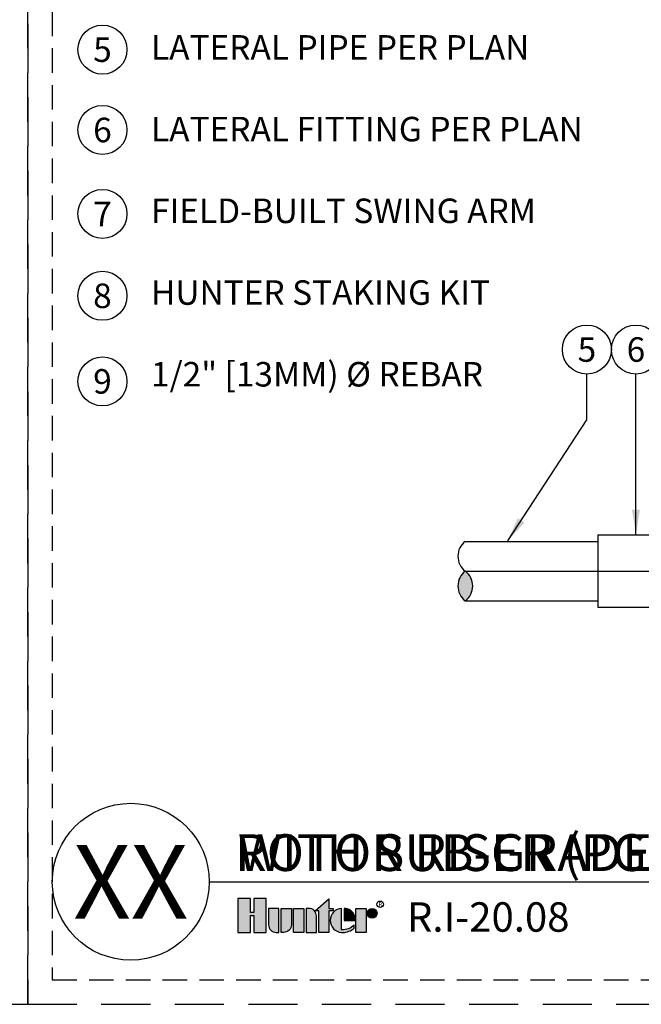
# Model space of a CAD drawing. Extents: x -2 to 114, y -2 to 28.
# Drawn here: x 27 to 39, y -2 to 18 of the extents above; entities that cross this region are included whole.
import ezdxf
from ezdxf.enums import TextEntityAlignment as Align

# ---------------------------------------------------------------- set-up
doc = ezdxf.new("R2010")
doc.units = 0
doc.header["$MEASUREMENT"] = 0
doc.linetypes.add('HIDDEN2', pattern=[0.1875, 0.125, -0.0625])
for name, color, linetype in [('HI-DETL-THIN', 1, 'Continuous'), ('HI-HTCH-FILL', 9, 'Continuous'), ('HI-PROD-LOGO', 249, 'Continuous'), ('HI-TEXT-STND', 2, 'Continuous')]:
    doc.layers.add(name, color=color, linetype=linetype)
doc.layers.add('HI-NPLT', color=252, linetype='HIDDEN2', plot=False)
doc.layers.add('REF', color=5, linetype='Continuous', plot=False)
doc.styles.add('HUNTER', font='ARIALN_0.TTF')
doc.styles.add('HUNTER BOLD', font='ARIALNB_0.TTF')
doc.styles.add('STYLE1', font='txt')
doc.dimstyles.new('HUNTER', dxfattribs={"dimtxt": 0.125, "dimasz": 0.1, "dimexe": 0.05, "dimexo": 0.05, "dimgap": 0.09, "dimtad": 0, "dimtoh": 1, "dimdec": 3, "dimzin": 3, "dimdsep": 46, "dimlunit": 4, "dimtxsty": 'HUNTER', "dimblk": 'ARCHTICK', "dimcen": 0.1, "dimclrd": 249, "dimclre": 249, "dimclrt": 1, "dimadec": 4, "dimazin": 2, "dimtfac": 1, "dimtdec": 3, "dimtofl": 0, "dimtmove": 2, "dimatfit": 0, "dimfxl": 1, "dimfrac": 2, "dimtolj": 1, "dimtzin": 0, "dimarcsym": 0})

# ---------------------------------------------------------------- blocks, each defined once
blk = doc.blocks.new('HUNTER DETAIL TITLE')
at = {"layer": 'HI-PROD-LOGO'}
h = blk.add_hatch(color=256, dxfattribs=at)
h.dxf.hatch_style = 1
h.paths.add_polyline_path([(0.6911, -0.0859), (0.6274, -0.0859), (0.6274, -0.1561), (0.6104, -0.1561), (0.6104, -0.0859), (0.5468, -0.0859), (0.5468, -0.2585), (0.6104, -0.2585), (0.6104, -0.1721), (0.6274, -0.1721), (0.6274, -0.2585), (0.6911, -0.2585)])
h = blk.add_hatch(color=256, dxfattribs=at)
h.dxf.hatch_style = 1
h.paths.add_polyline_path([(1.0105, -0.1492), (1.0314, -0.1492), (1.0314, -0.1357), (1.0105, -0.1357), (1.0105, -0.0874), (0.9404, -0.1492), (0.9584, -0.1492), (0.9584, -0.2585), (1.0105, -0.2585)])
h = blk.add_hatch(color=256, dxfattribs=at)
h.dxf.hatch_style = 1
h.paths.add_polyline_path([(0.7549, -0.1357), (0.7028, -0.1357), (0.7028, -0.2197, 0.414214), (0.7415, -0.2585), (0.7549, -0.2585)])
h = blk.add_hatch(color=256, dxfattribs=at)
h.dxf.hatch_style = 1
h.paths.add_polyline_path([(0.8188, -0.1357), (0.7667, -0.1357), (0.7667, -0.2585), (0.7801, -0.2585, 0.414214), (0.8188, -0.2197)])
h = blk.add_hatch(color=256, dxfattribs=at)
h.dxf.hatch_style = 1
h.paths.add_polyline_path([(0.8827, -0.1357), (0.8306, -0.1357), (0.8306, -0.2585), (0.8827, -0.2585)])
h = blk.add_hatch(color=256, dxfattribs=at)
h.dxf.hatch_style = 1
h.paths.add_polyline_path([(0.9466, -0.1744, 0.414214), (0.9079, -0.1357), (0.8945, -0.1357), (0.8945, -0.2585), (0.9466, -0.2585)])
h = blk.add_hatch(color=256, dxfattribs=at)
h.dxf.hatch_style = 1
h.paths.add_polyline_path([(1.0751, -0.1358, 0.94882), (1.0751, -0.2584), (1.0813, -0.2584, 0.180931), (1.1397, -0.2366), (1.1397, -0.2203, -0.220295), (1.0751, -0.2444)])
h = blk.add_hatch(color=256, dxfattribs=at)
h.dxf.hatch_style = 1
h.paths.add_polyline_path([(1.0961, -0.1358), (1.0876, -0.1358), (1.0876, -0.1971), (1.142, -0.1971), (1.142, -0.1826, 0.359162)])
h = blk.add_hatch(color=256, dxfattribs=at)
h.dxf.hatch_style = 1
h.paths.add_polyline_path([(1.2, -0.1357), (1.1479, -0.1357), (1.1479, -0.2585), (1.2, -0.2585)])
h = blk.add_hatch(color=256, dxfattribs=at)
h.dxf.hatch_style = 1
h.paths.add_polyline_path([(1.2557, -0.1606, 1), (1.2059, -0.1606, 1)])
at = {"layer": 'HI-NPLT', "ltscale": 2}
blk.add_lwpolyline([(-0.525, 6.625), (-0.525, -0.625), (6.725, -0.625), (6.725, 6.625)], close=True, dxfattribs=at)
at = {"layer": 'HI-NPLT'}
blk.add_lwpolyline([(-0.4, 6.5), (-0.4, -0.5), (6.6, -0.5), (6.6, 6.5)], close=True, dxfattribs=at)
at = {"layer": 'HI-PROD-LOGO'}
for points in [[(0.6274, -0.1721), (0.6274, -0.2585), (0.6911, -0.2585), (0.6911, -0.0859), (0.6274, -0.0859), (0.6274, -0.1561), (0.6104, -0.1561), (0.6104, -0.0859), (0.5468, -0.0859), (0.5468, -0.2585), (0.6104, -0.2585), (0.6104, -0.1721)], [(0.9404, -0.1492), (1.0105, -0.0874), (1.0105, -0.1357), (1.0314, -0.1357), (1.0314, -0.1492), (1.0105, -0.1492), (1.0105, -0.2585), (0.9584, -0.2585), (0.9584, -0.1492)], [(0.8827, -0.2585), (0.8306, -0.2585), (0.8306, -0.1357), (0.8827, -0.1357)], [(1.1479, -0.2585), (1.1479, -0.1357), (1.2, -0.1357), (1.2, -0.2585)]]:
    blk.add_lwpolyline(points, close=True, dxfattribs=at)
for points in [[(0.7415, -0.2585), (0.7549, -0.2585), (0.7549, -0.1357), (0.7028, -0.1357), (0.7028, -0.2197, 0.414214)], [(0.7667, -0.1357), (0.8188, -0.1357), (0.8188, -0.2197, -0.414214), (0.7801, -0.2585), (0.7667, -0.2585)], [(0.8945, -0.1357), (0.8945, -0.2585), (0.9466, -0.2585), (0.9466, -0.1744, 0.414214), (0.9079, -0.1357)], [(1.142, -0.1971), (1.142, -0.1826, 0.359162), (1.0961, -0.1358), (1.0876, -0.1358), (1.0876, -0.1971)]]:
    blk.add_lwpolyline(points, format="xyb", close=True, dxfattribs=at)
blk.add_lwpolyline([(1.0813, -0.2584, 0.180931), (1.1397, -0.2366), (1.1397, -0.2203, -0.220295), (1.0751, -0.2444), (1.0751, -0.1358, 0.94882), (1.0751, -0.2584), (1.0818, -0.2584)], format="xyb", dxfattribs=at)
for centre, radius in [((1.2721, -0.115), 0.0167), ((1.2308, -0.1606), 0.0249)]:
    blk.add_circle(centre, radius, dxfattribs=at)
at = {"layer": 'HI-TEXT-STND'}
blk.add_line((0.4, 0), (6.6, 0), dxfattribs=at)
blk.add_circle((0, 0), 0.4, dxfattribs=at)
at = {"layer": 'HI-PROD-LOGO', "style": 'STYLE1'}
blk.add_text('R', height=0.0217, dxfattribs=at).set_placement((1.2725, -0.1252), align=Align.CENTER)
at = {"layer": 'HI-TEXT-STND'}
for tag, height, style, p in [('TITLE_001', 0.25, 'HUNTER BOLD', (0.5468, 0.0515)), ('NUMBER', 0.15, 'HUNTER', (1.4078, -0.3017))]:
    blk.add_attdef(tag, text='', height=height, dxfattribs=dict(at, style=style)).set_placement(p, align=Align.BOTTOM_LEFT)
at = {"layer": 'HI-TEXT-STND', "style": 'HUNTER BOLD'}
blk.add_attdef('NUMBER', text='', height=0.375, dxfattribs=at).set_placement((0, 0), align=Align.MIDDLE_CENTER)
at = {"layer": 'HI-TEXT-STND', "style": 'HUNTER'}
blk.add_attdef('SCALE', text='', height=0.125, dxfattribs=at).set_placement((6.61, -0.0725), align=Align.TOP_RIGHT)
blk = doc.blocks.new('_TagCircle')
at = {"transparency": 16777216}
blk.add_circle((0, 0), 0.125, dxfattribs=at)
at = {"transparency": 16777216, "style": 'HUNTER'}
blk.add_attdef('TAGNUMBER', text='', height=0.125, dxfattribs=at).set_placement((0, -0.0625), align=Align.CENTER)
blk = doc.blocks.new('_ARCHTICK')
at = {"const_width": 0.15}
blk.add_lwpolyline([(-0.5, -0.5), (0.5, 0.5)], dxfattribs=at)
blk = doc.blocks.new('*U5')
at = {"layer": 'HI-HTCH-FILL'}
blk.add_hatch(color=256, dxfattribs=at).paths.add_polyline_path([(0, -0.5, 0.5), (0, 0, 0.5)])
for centre, start, end in [((0.1875, 0.25), 126.8699, 233.1301), ((0.1875, -0.25), 126.8699, 233.1301), ((-0.1875, -0.25), 306.8699, 53.1301)]:
    blk.add_arc(centre, 0.3125, start, end)

msp = doc.modelspace()

# ---------------------------------------------------------------- linework, layer by layer
at = {"layer": 'HI-DETL-THIN'}
for p, q in [((38.5366, 7.0787), (38.5366, 5.5918)), ((38.5366, 7.0787), (40.1501, 7.0787)), ((35.8312, 6.941), (38.5366, 6.941)), ((35.8312, 5.7295), (38.5366, 5.7295)), ((41.5929, 5.5918), (38.5366, 5.5918))]:
    msp.add_line(p, q, dxfattribs=at)
at = {"layer": 'REF'}
msp.add_lwpolyline([(35.8312, 6.3353), (48.4039, 6.3353)], dxfattribs=at)

# ---------------------------------------------------------------- block references
at = {"xscale": 4, "yscale": 4, "zscale": 4}
msp.add_blockref('HUNTER DETAIL TITLE', (0.0088, 0), dxfattribs=at)
ref = msp.add_blockref('HUNTER DETAIL TITLE', (29.0088, 0), dxfattribs=dict(xscale=4, yscale=4, zscale=4))
ref.add_attrib('TITLE_001', 'ROTOR RISER (PGP-00-PRB/I-20-00-PRB) AT GRADE ', (31.1328, 0.2187), dxfattribs={"layer": 'HI-TEXT-STND', "height": 0.75, "style": 'HUNTER BOLD'})
ref.add_attrib('NUMBER', 'XX', dxfattribs={"layer": 'HI-TEXT-STND', "height": 1.5, "style": 'HUNTER BOLD'}).set_placement((29.0088, 0), align=Align.MIDDLE_CENTER)
ref.add_attrib('NUMBER', 'R.I-20.08', dxfattribs={"layer": 'HI-TEXT-STND', "height": 0.6, "style": 'HUNTER'}).set_placement((34.6399, -1.2067), align=Align.BOTTOM_LEFT)
ref.add_attrib('TITLE_002', 'WITH SUB-GRADE LATERAL AND RIGID SWING ARM', (31.1936, 0.2187), dxfattribs={"layer": 'HI-TEXT-STND', "height": 0.75, "style": 'HUNTER BOLD'})
at = {"layer": 'HI-DETL-THIN', "xscale": 1.211507945852677, "yscale": 1.211507945852677, "zscale": 1.211507945852677}
msp.add_blockref('*U5', (35.8312, 6.3353), dxfattribs=at)
at = {"layer": 'HI-TEXT-STND'}
ref = msp.add_blockref('_TagCircle', (28.4322, 16.9717), dxfattribs=dict(at, xscale=4, yscale=4, zscale=4))
ref.add_attrib('TAGNUMBER', '5', dxfattribs={"layer": '0', "color": 0, "transparency": 16777216, "height": 0.5, "style": 'HUNTER'}).set_placement((28.4322, 16.7217), align=Align.CENTER)
ref = msp.add_blockref('_TagCircle', (28.4322, 15.3333), dxfattribs=dict(at, xscale=4, yscale=4, zscale=4))
ref.add_attrib('TAGNUMBER', '6', dxfattribs={"layer": '0', "color": 0, "transparency": 16777216, "height": 0.5, "style": 'HUNTER'}).set_placement((28.4322, 15.0833), align=Align.CENTER)
ref = msp.add_blockref('_TagCircle', (28.4322, 13.621), dxfattribs=dict(at, xscale=4, yscale=4, zscale=4))
ref.add_attrib('TAGNUMBER', '7', dxfattribs={"layer": '0', "color": 0, "transparency": 16777216, "height": 0.5, "style": 'HUNTER'}).set_placement((28.4322, 13.371), align=Align.CENTER)
ref = msp.add_blockref('_TagCircle', (28.4322, 11.9513), dxfattribs=dict(at, xscale=4, yscale=4, zscale=4))
ref.add_attrib('TAGNUMBER', '8', dxfattribs={"layer": '0', "color": 0, "transparency": 16777216, "height": 0.5, "style": 'HUNTER'}).set_placement((28.4322, 11.7013), align=Align.CENTER)
ref = msp.add_blockref('_TagCircle', (38.3106, 10.8554), dxfattribs=dict(at, xscale=4, yscale=4, zscale=4))
ref.add_attrib('TAGNUMBER', '5', dxfattribs={"layer": '0', "color": 0, "transparency": 16777216, "height": 0.5, "style": 'HUNTER'}).set_placement((38.3106, 10.6054), align=Align.CENTER)
ref = msp.add_blockref('_TagCircle', (39.3106, 10.8554), dxfattribs=dict(at, xscale=4, yscale=4, zscale=4))
ref.add_attrib('TAGNUMBER', '6', dxfattribs={"layer": '0', "color": 0, "transparency": 16777216, "height": 0.5, "style": 'HUNTER'}).set_placement((39.3106, 10.6054), align=Align.CENTER)
ref = msp.add_blockref('_TagCircle', (28.4322, 10.2053), dxfattribs=dict(at, xscale=4, yscale=4, zscale=4))
ref.add_attrib('TAGNUMBER', '9', dxfattribs={"layer": '0', "color": 0, "transparency": 16777216, "height": 0.5, "style": 'HUNTER'}).set_placement((28.4322, 9.9553), align=Align.CENTER)

# ---------------------------------------------------------------- texts
at = {"layer": 'HI-TEXT-STND', "insert": (29.4224, 25.6012), "char_height": 0.5, "width": 11.59522, "attachment_point": 1, "style": 'HUNTER'}
msp.add_mtext('{HUNTER ROTOR (PGP-00-PRB/I-20-00-PRB),  \\PNOZZLE AND CAP PER PLAN \\P\\PPVC SCH. 80 THREADED RISER\\P\\PFINISHED GRADE\\P\\PADJACENT LANDSCAPE\\P\\PLATERAL PIPE PER PLAN\\P\\PLATERAL FITTING PER PLAN\\P\\PFIELD-BUILT SWING ARM\\P\\PHUNTER STAKING KIT  \\P\\P1/2" [13MM) %%C REBAR}', dxfattribs=at)

# ---------------------------------------------------------------- leaders
at = {"layer": 'HI-TEXT-STND'}
for points in [[(36.6957, 6.9524), (38.3106, 9.4242), (38.3106, 10.3554)], [(39.3106, 7.09), (39.3106, 10.3554)]]:
    msp.add_leader(points, dimstyle='HUNTER', override={"dimasz": 0.5, "dimgap": 0.095, "dimclrd": 256}, dxfattribs=at)

doc.saveas('drawing.dxf')
